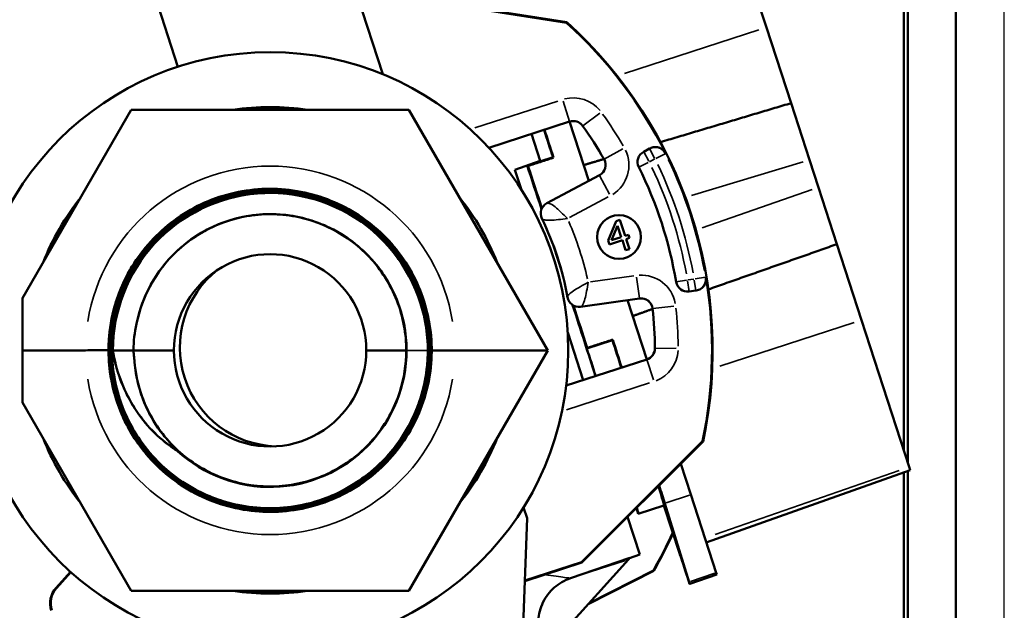
# Model space of a CAD drawing. Units: inches. Extents: x 1.5 to 49.5, y 0.7 to 64.5.
# Drawn here: x 18.7 to 21.3, y 22 to 23.5 of the extents above; entities that cross this region are included whole.
import ezdxf

# ---------------------------------------------------------------- set-up
doc = ezdxf.new("R2010")
doc.units = ezdxf.units.IN
doc.header["$LTSCALE"] = 6
doc.header["$MEASUREMENT"] = 0
for name, color, linetype, lineweight in [('Dimension (ANSI)', 7, 'Continuous', 25), ('Visible (ANSI)', 7, 'Continuous', 50), ('Visible Narrow (ANSI)', 7, 'Continuous', 35)]:
    doc.layers.add(name, color=color, linetype=linetype, lineweight=lineweight)
doc.styles.add('Note Text (ANSI)', font='tahoma.ttf')
doc.dimstyles.new('Architectural (ANSI)', dxfattribs={"dimscale": 6, "dimtxt": 0.12, "dimasz": 0.098425, "dimexe": 0.125, "dimexo": 0.0625, "dimgap": 0.031496, "dimtad": 0, "dimtih": 1, "dimtoh": 1, "dimdec": 3, "dimrnd": 1e-08, "dimzin": 3, "dimdsep": 46, "dimlunit": 5, "dimtxsty": 'Note Text (ANSI)', "dimcen": 0.09, "dimdle": 0.393701, "dimclrd": 256, "dimclre": 256, "dimclrt": 256, "dimadec": 0, "dimazin": 3, "dimtfac": 1, "dimtofl": 0, "dimtmove": 0, "dimatfit": 3, "dimfxl": 1, "dimtolj": 1, "dimtzin": 12, "dimlwd": -1, "dimlwe": -1, "dimarcsym": 0})

# ---------------------------------------------------------------- blocks, each defined once
blk = doc.blocks.new('*D5')
at = {"layer": 'Defpoints', "color": 0, "transparency": 16777216}
for p in [(21.2807, 32.3001), (16.5046, 26.136), (21.2807, 21.3321)]:
    blk.add_point(p, dxfattribs=at)
at = {"layer": 'Dimension (ANSI)', "transparency": 16777216}
for p, q in [((16.5046, 26.511), (16.5046, 33.0501)), ((21.2807, 21.7071), (21.2807, 33.0501)), ((17.0952, 32.3001), (18.0012, 32.3001)), ((20.6902, 32.3001), (19.7795, 32.3001))]:
    blk.add_line(p, q, dxfattribs=at)
for points in [[(17.0952, 32.3986), (17.0952, 32.2017), (16.5046, 32.3001)], [(20.6902, 32.3986), (20.6902, 32.2017), (21.2807, 32.3001)]]:
    blk.add_solid(points, dxfattribs=at)
at = {"layer": 'Dimension (ANSI)', "transparency": 16777216, "insert": (18.1901, 33.1551), "char_height": 0.72, "attachment_point": 1, "style": 'Note Text (ANSI)'}
blk.add_mtext('\\A1;4{\\H1x;\\S3/4;}"', dxfattribs=at)

msp = doc.modelspace()

# ---------------------------------------------------------------- linework, layer by layer
at = {"layer": 'Visible (ANSI)'}
for p, q in [((21.01964, 25.15105), (21.01964, 22.42635)), ((21.02964, 25.15105), (21.02964, 22.39558)), ((21.02964, 25.15105), (21.02964, 22.39558)), ((21.15464, 25.15105), (21.15464, 21.65105)), ((19.41314, 24.17952), (19.66522, 23.40371)), ((20.53837, 23.90754), (20.66244, 23.5257)), ((18.99412, 23.85109), (19.13318, 23.42312)), ((20.14382, 23.53918), (19.70347, 23.60841)), ((19.70358, 23.60698), (20.14319, 23.53787)), ((20.72646, 23.32866), (20.66244, 23.5257)), ((20.72646, 23.32866), (20.77445, 23.18096)), ((19.01183, 23.31105), (18.72948, 22.82201)), ((19.73351, 23.31105), (19.01183, 23.31105)), ((20.09436, 22.68605), (19.73351, 23.31105)), ((19.94137, 23.21255), (20.15107, 23.28069)), ((20.20075, 23.12635), (20.15064, 23.28055)), ((20.0749, 23.17837), (20.05211, 23.24854)), ((20.3589, 23.21044), (20.34355, 23.20228)), ((20.35998, 23.21101), (20.3589, 23.21044)), ((20.10792, 23.18781), (20.04134, 23.16618)), ((20.10792, 23.18781), (20.10939, 23.18706)), ((20.0749, 23.17837), (20.00871, 23.15558)), ((20.04283, 23.16542), (20.04134, 23.16618)), ((20.77445, 23.18096), (20.79764, 23.1096)), ((20.00871, 23.15558), (20.02562, 23.10351)), ((20.22872, 23.14122), (20.09178, 23.06841)), ((20.79764, 23.1096), (20.84563, 22.9619)), ((20.27225, 23.02227), (20.25096, 22.97199)), ((20.25979, 22.97207), (20.27572, 23.0101)), ((20.28162, 23.02531), (20.27225, 23.02227)), ((20.27572, 23.0101), (20.28538, 22.98038)), ((20.29518, 22.98357), (20.28162, 23.02531)), ((20.28538, 22.98038), (20.25979, 22.97207)), ((20.30425, 22.98651), (20.29518, 22.98357)), ((20.30691, 22.97831), (20.30425, 22.98651)), ((20.25096, 22.97199), (20.25444, 22.96126)), ((20.25444, 22.96126), (20.28805, 22.97218)), ((20.28805, 22.97218), (20.29654, 22.94604)), ((20.29785, 22.97537), (20.30691, 22.97831)), ((20.30634, 22.94923), (20.29785, 22.97537)), ((20.90965, 22.76486), (20.84563, 22.9619)), ((20.29654, 22.94604), (20.30634, 22.94923)), ((20.46156, 22.83908), (20.47877, 22.8415)), ((20.47877, 22.8415), (20.47998, 22.84167)), ((18.72948, 22.82201), (18.72948, 22.68605)), ((20.17919, 22.7994), (20.33277, 22.82098)), ((20.3515, 22.66237), (20.3014, 22.81657)), ((20.90965, 22.76486), (21.03372, 22.38302)), ((20.1463, 22.73211), (20.18639, 22.60872)), ((20.26242, 22.71228), (20.19585, 22.69065)), ((20.26318, 22.71376), (20.26242, 22.71228)), ((18.72948, 22.68605), (18.72948, 22.55008)), ((18.72948, 22.68605), (18.89267, 22.68605)), ((18.96381, 22.68605), (18.96396, 22.68605)), ((19.0172, 22.68605), (18.96396, 22.68605)), ((19.0172, 22.68605), (19.12267, 22.68605)), ((19.62267, 22.68605), (19.72639, 22.68605)), ((19.73351, 22.06105), (20.09436, 22.68605)), ((19.85267, 22.68605), (20.09436, 22.68605)), ((20.19585, 22.69065), (20.19661, 22.69214)), ((20.35193, 22.6625), (20.14223, 22.59437)), ((18.72948, 22.55008), (19.01183, 22.06105)), ((20.49672, 22.44981), (20.18169, 22.1355)), ((20.18244, 22.13428), (20.498, 22.44912)), ((19.13751, 22.42094), (19.13741, 22.42082)), ((20.46565, 22.31107), (20.43969, 22.39095)), ((21.03643, 22.37467), (20.50601, 22.18684)), ((21.01964, 22.36872), (21.01964, 21.65105)), ((21.02964, 22.37226), (21.02964, 21.65105)), ((21.02964, 22.37226), (21.02964, 21.65105)), ((21.03372, 22.38302), (21.03643, 22.37467)), ((20.53173, 22.1077), (20.46565, 22.31107)), ((20.03118, 22.2774), (20.04027, 22.24941)), ((20.32456, 22.27607), (20.32948, 22.26091)), ((20.39606, 22.28254), (20.32948, 22.26091)), ((20.39606, 22.28254), (20.43723, 22.15581)), ((20.46167, 22.08379), (20.39834, 22.2881)), ((20.04027, 22.24941), (20.02776, 21.89117)), ((20.30184, 22.25341), (20.33377, 22.15515)), ((20.03463, 22.08772), (20.18169, 22.1355)), ((20.13678, 21.95707), (20.30372, 22.14247)), ((20.15321, 22.09357), (20.30753, 22.14671)), ((20.18169, 22.1355), (20.18244, 22.13428)), ((20.30372, 22.14247), (20.30753, 22.14671)), ((20.33377, 22.15515), (20.30676, 22.14585)), ((20.43723, 22.15581), (20.43765, 22.15478)), ((18.85391, 22.11027), (18.81628, 22.06847)), ((18.85495, 22.10934), (18.81732, 22.06754)), ((20.03457, 22.08623), (20.18244, 22.13428)), ((20.36971, 22.11297), (20.1991, 22.02628)), ((20.3687, 22.11403), (20.2017, 22.02917)), ((20.53319, 22.10318), (20.46306, 22.07903)), ((20.53173, 22.1077), (20.53319, 22.10318)), ((19.01183, 22.06105), (19.73351, 22.06105))]:
    msp.add_line(p, q, dxfattribs=at)
for centre, radius in [((19.37267, 22.68605), 0.775), ((20.27922, 22.9806), 0.05698)]:
    msp.add_circle(centre, radius, dxfattribs=at)
for centre, radius, start, end in [((19.37267, 22.68605), 1.1486, 26.4632, 47.86879), ((19.37267, 22.68605), 1.15, 348.11046, 47.88954), ((19.37267, 22.68605), 0.6325, 81.16782, 98.83218), ((20.16034, 23.25216), 0.03, 35.70545, 108), ((19.37267, 22.68605), 1, 29.77232, 35.70545), ((20.35764, 23.17579), 0.03, 118, 206.43719), ((20.21464, 23.16771), 0.03, 298, 29.77232), ((19.37267, 22.68605), 1.07, 9.56281, 26.43719), ((19.37267, 22.68605), 0.6325, 141.16782, 158.83218), ((19.37267, 22.68605), 0.6325, 21.16782, 38.83218), ((20.10587, 23.04192), 0.03, 118, 205.89048), ((19.37267, 22.68605), 0.785, 10.10952, 25.89048), ((18.96847, 22.55472), 0.4275, 112.82283, 113.21022), ((18.96847, 22.55472), 0.4289, 112.57755, 113.00443), ((19.37267, 22.68609), 0.25, 359.99127, 180.00873), ((19.37267, 22.68605), 0.42, 151.6109, 176.59867), ((19.39516, 22.69336), 0.25709, 127.90982, 268.10526), ((20.45738, 22.86879), 0.03, 189.56281, 278), ((19.37267, 22.68605), 1.1486, 348.13121, 9.5368), ((20.17502, 22.82911), 0.03, 190.10952, 278), ((20.33695, 22.79127), 0.03, 6.22768, 98), ((19.37267, 22.68605), 1, 0.29455, 6.22768), ((19.37267, 22.68601), 0.25, 179.99127, 0.00873), ((20.34266, 22.69104), 0.03, 288, 0.29455), ((19.37267, 22.68605), 0.6325, 201.16782, 218.83218), ((19.37267, 22.68605), 0.6325, 321.16782, 338.83218), ((19.37267, 22.68605), 1.1486, 330.13121, 335.63069), ((19.37267, 22.68605), 1.15, 330.11046, 335.55448), ((18.86087, 22.02833), 0.06, 138, 198), ((18.86087, 22.02833), 0.0586, 138, 198), ((19.37267, 22.68605), 0.6325, 261.16782, 278.83218)]:
    msp.add_arc(centre, radius, start, end, dxfattribs=at)
for centre, major_axis, ratio, start_param, end_param in [((19.37285, 22.68611), (0.59864, 0.19451), 1, 1.1369282, 1.3763459), ((20.17974, 22.94828), (-0.21631, 0.66574), 0.0087269, 5.0775962, 5.1952169), ((20.17974, 22.94828), (-0.25534, 0.78587), 0.0087269, 5.0182717, 5.1166237), ((20.11317, 22.92665), (-0.20086, 0.61819), 0.0087269, 4.9153177, 5.1081648), ((20.11317, 22.92665), (-0.21631, 0.66574), 0.0087269, 5.0775962, 5.0785123), ((20.11317, 22.92665), (-0.25572, 0.78703), 0.0087269, 4.8735078, 5.0177913), ((19.37249, 22.68599), (-0.59864, -0.19451), 1, 5.324803, 5.5660515), ((19.37267, 22.68624), (0, 0.35372), 0.9999999, 0.7142407, 1.3748329), ((20.11317, 22.92665), (-0.20086, 0.61819), 0.0087269, 4.6603832, 4.7643948), ((20.11317, 22.92665), (-0.20086, 0.61819), 0.0087269, 4.1887902, 4.5094603), ((20.11317, 22.92665), (-0.25572, 0.78703), 0.0087269, 4.4069867, 4.5512702), ((20.17974, 22.94828), (-0.21631, 0.66574), 0.0087269, 4.229561, 4.3471818), ((20.17974, 22.94828), (-0.25534, 0.78587), 0.0087269, 4.3081543, 4.4065062), ((20.11317, 22.92665), (-0.21631, 0.66574), 0.0087269, 4.229561, 4.3471818), ((19.37285, 22.68611), (0.59864, 0.19451), 1, 5.324803, 5.5660515), ((20.17974, 22.94828), (-0.21631, 0.66574), 0.0087269, 3.1415927, 3.5320514), ((20.17974, 22.94828), (-0.25534, 0.78587), 0.0087269, 3.7121549, 3.8144451), ((20.11317, 22.92665), (-0.21631, 0.66574), 0.0087269, 3.1415927, 3.359869), ((20.45786, 22.09233), (0.02045, -0.06295), 0.0087269, 1.7464659, 3.0125544), ((20.45339, 22.10879), (-0.00967, 0.02976), 0.0087269, 1.7464659, 3.7121543), ((19.37249, 22.68599), (-0.59864, -0.19451), 1, 1.1369282, 1.3763459)]:
    msp.add_ellipse(centre, major_axis=major_axis, ratio=ratio, start_param=start_param, end_param=end_param, dxfattribs=at)
for points, degree in [([(20.14319, 23.53787), (20.1435, 23.53852), (20.14382, 23.53918)], 2), ([(20.3873, 23.22738), (20.55784, 23.27833), (20.72646, 23.32866)], 2), ([(20.18734, 23.16761), (20.2138, 23.17552), (20.24021, 23.18342)], 2), ([(19.14099, 22.95354), (19.14098, 22.95353), (19.14097, 22.95352), (19.14097, 22.95351)], 3), ([(20.5117, 22.84449), (20.67963, 22.90351), (20.84563, 22.9619)], 2), ([(19.01349, 22.90375), (19.00991, 22.89783), (19.00647, 22.89183), (19.00318, 22.88574)], 3), ([(20.31481, 22.7753), (20.34086, 22.78446), (20.36687, 22.79359)], 2), ([(19.02572, 22.75511), (19.0206, 22.73239), (19.01776, 22.70926), (19.0172, 22.68605)], 3), ([(19.0172, 22.68605), (19.01778, 22.68002), (19.01851, 22.67401), (19.0194, 22.66802)], 3), ([(20.49672, 22.44981), (20.49736, 22.44947), (20.498, 22.44912)], 2), ([(20.36971, 22.11297), (20.3692, 22.1135), (20.3687, 22.11403)], 2)]:
    msp.add_open_spline(points, degree=degree, dxfattribs=at)
for points, knots in [([(20.35998, 23.21101), (20.36343, 23.21284), (20.3672, 23.21399), (20.37498, 23.21476), (20.37891, 23.21439), (20.38639, 23.21215), (20.38988, 23.21031), (20.39459, 23.20651), (20.39611, 23.20498), (20.39881, 23.20163), (20.39997, 23.19982), (20.40092, 23.19789)], [0, 0, 0, 0, 0.02977592, 0.02977592, 0.05954949, 0.05954949, 0.08931835, 0.08931835, 0.10568898, 0.10568898, 0.12205944, 0.12205944, 0.12205944, 0.12205944]), ([(18.95341, 22.71097), (18.95055, 22.66284), (18.95599, 22.61453), (18.98491, 22.51565), (19.01038, 22.46664), (19.07868, 22.38115), (19.12085, 22.34549), (19.2165, 22.29234), (19.26905, 22.27537), (19.37772, 22.26253), (19.43278, 22.26679), (19.53818, 22.29618), (19.5875, 22.32103), (19.67384, 22.38825), (19.71003, 22.42997), (19.76438, 22.52494), (19.78201, 22.57728), (19.79622, 22.68577), (19.79265, 22.74089), (19.76459, 22.84664), (19.74036, 22.89628), (19.67424, 22.98346), (19.63297, 23.02017), (19.53869, 23.0757), (19.48658, 23.09399), (19.37827, 23.10956), (19.32312, 23.10669), (19.21701, 23.07996), (19.16708, 23.05635), (19.07908, 22.99133), (19.04185, 22.95053), (19.01349, 22.90375)], [-6.2067253, -6.2067253, -6.2067253, -6.2067253, -5.8384887, -5.8384887, -5.4214538, -5.4214538, -5.0044189, -5.0044189, -4.587384, -4.587384, -4.170349, -4.170349, -3.7533141, -3.7533141, -3.3362792, -3.3362792, -2.9192443, -2.9192443, -2.5022094, -2.5022094, -2.0851745, -2.0851745, -1.6681396, -1.6681396, -1.2511047, -1.2511047, -0.8340698, -0.8340698, -0.4170349, -0.4170349, 0, 0, 0, 0]), ([(18.95341, 22.71097), (18.952, 22.68692), (18.95266, 22.66273), (18.96162, 22.58435), (18.9784, 22.53174), (19.03116, 22.43594), (19.06664, 22.39366), (19.1518, 22.3251), (19.20067, 22.29947), (19.30546, 22.2684), (19.36038, 22.26325), (19.46908, 22.2743), (19.52182, 22.29039), (19.61815, 22.34188), (19.66081, 22.37678), (19.73035, 22.46097), (19.75655, 22.50944), (19.78889, 22.61369), (19.79473, 22.66847), (19.78505, 22.77716), (19.76965, 22.83003), (19.71944, 22.92687), (19.68512, 22.96991), (19.60192, 23.04041), (19.55384, 23.06718), (19.45014, 23.10079), (19.39551, 23.1073), (19.28685, 23.099), (19.23386, 23.08428), (19.13653, 23.03535), (19.09312, 23.00162), (19.02168, 22.91942), (18.99434, 22.87175), (18.95948, 22.76861), (18.9523, 22.71414), (18.95922, 22.60553), (18.97326, 22.55243), (19.0209, 22.45462), (19.05404, 22.41084), (19.13523, 22.33847), (19.18249, 22.31057), (19.28505, 22.27447), (19.33935, 22.26662), (19.4479, 22.27217), (19.5011, 22.28552), (19.59937, 22.33187), (19.6435, 22.36441), (19.71678, 22.44458), (19.74524, 22.49143), (19.78257, 22.59339), (19.7911, 22.64752), (19.78691, 22.75599), (19.77425, 22.80928), (19.7292, 22.90799), (19.69725, 22.95247), (19.61811, 23.02666), (19.57168, 23.05566), (19.47033, 23.09421), (19.41638, 23.10341), (19.30802, 23.10059), (19.25464, 23.0886), (19.1555, 23.04485), (19.11069, 23.01351), (19.03562, 22.93541), (19.00607, 22.88941), (18.9663, 22.78868), (18.95645, 22.73493), (18.95791, 22.62668), (18.9692, 22.57323), (19.01165, 22.47368), (19.04239, 22.42853), (19.11944, 22.35259), (19.165, 22.32251), (19.26509, 22.28154), (19.31865, 22.27102), (19.42676, 22.27112), (19.48028, 22.28173), (19.58022, 22.32288), (19.62569, 22.35301), (19.70249, 22.429), (19.73309, 22.47412), (19.77527, 22.57355), (19.78644, 22.6269), (19.78769, 22.73487), (19.77776, 22.78844), (19.73793, 22.88876), (19.70841, 22.93454), (19.63349, 23.01218), (19.58881, 23.04331), (19.49005, 23.08667), (19.43691, 23.09849), (19.32912, 23.10109), (19.27549, 23.09185), (19.17482, 23.05333), (19.12873, 23.02443), (19.05026, 22.95058), (19.01862, 22.90636), (18.97408, 22.80828), (18.96161, 22.75536), (18.95767, 22.64775), (18.96622, 22.59409), (19.00343, 22.49307), (19.03171, 22.44669), (19.10447, 22.36741), (19.14824, 22.33525), (19.24563, 22.28956), (19.29831, 22.27644), (19.40572, 22.27115), (19.45941, 22.27902), (19.56075, 22.31491), (19.60742, 22.34258), (19.6875, 22.41424), (19.72016, 22.45755), (19.76701, 22.55422), (19.78077, 22.60666), (19.78739, 22.71386), (19.7802, 22.76758), (19.74563, 22.86922), (19.71859, 22.91617), (19.64803, 22.99704), (19.6052, 23.03019), (19.50925, 23.07818), (19.45705, 23.09258), (19.35009, 23.10053), (19.29636, 23.09403), (19.19443, 23.06078), (19.14721, 23.03436), (19.06557, 22.96491), (19.03193, 22.92255), (18.9828, 22.82734), (18.96777, 22.77539), (18.95849, 22.66869), (18.96432, 22.61495), (18.99624, 22.51275), (19.02203, 22.46526), (19.09036, 22.38287), (19.13224, 22.34875), (19.2267, 22.2985), (19.27839, 22.28285), (19.38482, 22.27224), (19.43856, 22.27738), (19.54102, 22.30799), (19.58876, 22.33315), (19.67188, 22.40035), (19.70648, 22.44174), (19.75784, 22.53544), (19.77412, 22.58685), (19.78604, 22.69301), (19.78158, 22.74673), (19.7523, 22.84943), (19.72777, 22.89741), (19.66171, 22.98126), (19.62081, 23.01633), (19.52788, 23.06879), (19.47674, 23.08569), (19.37089, 23.09892), (19.31719, 23.09513), (19.21427, 23.06718), (19.16605, 23.04329), (19.08149, 22.97837), (19.04596, 22.93796), (18.99242, 22.84582), (18.9749, 22.79497), (18.96506, 22.72355), (18.96379, 22.70479), (18.96381, 22.68605)], [37.4799062, 37.4799062, 37.4799062, 37.4799062, 37.6645177, 37.6645177, 38.0816927, 38.0816927, 38.4987337, 38.4987337, 38.915641, 38.915641, 39.3324144, 39.3324144, 39.7490539, 39.7490539, 40.1655596, 40.1655596, 40.5819314, 40.5819314, 40.9981694, 40.9981694, 41.4142735, 41.4142735, 41.8302438, 41.8302438, 42.2460802, 42.2460802, 42.6617828, 42.6617828, 43.0773515, 43.0773515, 43.4927864, 43.4927864, 43.9080873, 43.9080873, 44.3232545, 44.3232545, 44.7382877, 44.7382877, 45.1531871, 45.1531871, 45.5679527, 45.5679527, 45.9825844, 45.9825844, 46.3970822, 46.3970822, 46.8114461, 46.8114461, 47.2256762, 47.2256762, 47.6397724, 47.6397724, 48.0537348, 48.0537348, 48.4675633, 48.4675633, 48.8812579, 48.8812579, 49.2948186, 49.2948186, 49.7082455, 49.7082455, 50.1215385, 50.1215385, 50.5346976, 50.5346976, 50.9477229, 50.9477229, 51.3606142, 51.3606142, 51.7733717, 51.7733717, 52.1859954, 52.1859954, 52.5984851, 52.5984851, 53.010841, 53.010841, 53.4230629, 53.4230629, 53.835151, 53.835151, 54.2471053, 54.2471053, 54.6589256, 54.6589256, 55.0706121, 55.0706121, 55.4821646, 55.4821646, 55.8935833, 55.8935833, 56.3048681, 56.3048681, 56.716019, 56.716019, 57.1270361, 57.1270361, 57.5379192, 57.5379192, 57.9486684, 57.9486684, 58.3592838, 58.3592838, 58.7697652, 58.7697652, 59.1801128, 59.1801128, 59.5903265, 59.5903265, 60.0004063, 60.0004063, 60.4103522, 60.4103522, 60.8201641, 60.8201641, 61.2298422, 61.2298422, 61.6393864, 61.6393864, 62.0487967, 62.0487967, 62.4580731, 62.4580731, 62.8672156, 62.8672156, 63.2762242, 63.2762242, 63.6850989, 63.6850989, 64.0938397, 64.0938397, 64.5024466, 64.5024466, 64.9109195, 64.9109195, 65.3192586, 65.3192586, 65.7274638, 65.7274638, 66.135535, 66.135535, 66.5434724, 66.5434724, 66.9512758, 66.9512758, 67.3589453, 67.3589453, 67.7664809, 67.7664809, 68.1738826, 68.1738826, 68.5811504, 68.5811504, 68.9882843, 68.9882843, 69.3952842, 69.3952842, 69.8021503, 69.8021503, 70.2088824, 70.2088824, 70.6154806, 70.6154806, 70.7591289, 70.7591289, 70.7591289, 70.7591289]), ([(19.78249, 22.68605), (19.78253, 22.63265), (19.77215, 22.57976), (19.73167, 22.48092), (19.70196, 22.43593), (19.62695, 22.35984), (19.58236, 22.32949), (19.48405, 22.28758), (19.43125, 22.27643), (19.32435, 22.275), (19.27126, 22.28473), (19.17179, 22.32402), (19.12636, 22.35321), (19.04924, 22.42735), (19.01829, 22.47162), (18.97509, 22.56953), (18.96326, 22.62225), (18.96049, 22.72927), (18.96958, 22.78255), (19.00767, 22.88264), (19.03632, 22.92849), (19.10959, 23.00664), (19.15352, 23.03819), (19.25102, 23.08267), (19.30366, 23.09517), (19.41078, 23.09929), (19.46424, 23.09086), (19.56493, 23.05398), (19.6112, 23.02587), (19.69037, 22.95348), (19.72251, 22.90989), (19.76826, 22.81283), (19.78144, 22.76028), (19.78691, 22.65308), (19.77914, 22.59944), (19.74348, 22.49816), (19.71591, 22.45148), (19.64443, 22.3713), (19.60118, 22.33858), (19.50457, 22.29155), (19.45213, 22.27769), (19.34485, 22.27087), (19.29106, 22.27798), (19.1892, 22.31242), (19.14211, 22.33943), (19.06094, 22.41), (19.02763, 22.45289), (18.97933, 22.54903), (18.9648, 22.60137), (18.95662, 22.70869), (18.96306, 22.76264), (18.99627, 22.86506), (19.02272, 22.91254), (19.09236, 22.99471), (19.13488, 23.02859), (19.23054, 23.07817), (19.28276, 23.09337), (19.39012, 23.1029), (19.44422, 23.09713), (19.54718, 23.06517), (19.59506, 23.03928), (19.6782, 22.97058), (19.71266, 22.92843), (19.7635, 22.83328), (19.77938, 22.78118), (19.79027, 22.67381), (19.78517, 22.61957), (19.75446, 22.51608), (19.72913, 22.46782), (19.6614, 22.38371), (19.61963, 22.34868), (19.52499, 22.29658), (19.47303, 22.28003), (19.36566, 22.26777), (19.31129, 22.2722), (19.20728, 22.30165), (19.15864, 22.3264), (19.07358, 22.39317), (19.03798, 22.43455), (18.98463, 22.52865), (18.9674, 22.58047), (18.95378, 22.68781), (18.95753, 22.74231), (18.98571, 22.84682), (19.00988, 22.89583), (19.07567, 22.98183), (19.11665, 23.018), (19.2102, 23.0726), (19.26187, 23.0905), (19.36918, 23.10548), (19.42379, 23.10241), (19.52878, 23.07551), (19.57816, 23.05192), (19.6651, 22.98714), (19.70182, 22.94655), (19.75766, 22.85358), (19.77623, 22.80207), (19.79258, 22.69481), (19.79019, 22.64009), (19.76458, 22.53463), (19.74158, 22.4849), (19.67781, 22.39704), (19.63763, 22.35976), (19.54524, 22.30268), (19.4939, 22.28344), (19.38672, 22.26573), (19.3319, 22.26743), (19.22599, 22.29175), (19.17591, 22.31415), (19.08714, 22.3769), (19.0493, 22.41666), (18.99099, 22.50845), (18.97109, 22.55961), (18.952, 22.6667), (18.95302, 22.72161), (18.97604, 22.82796), (18.99784, 22.87839), (19.05955, 22.96805), (19.09888, 23.00644), (19.19005, 23.06597), (19.24103, 23.08654), (19.34801, 23.107), (19.403, 23.10667), (19.50977, 23.08495), (19.56054, 23.06376), (19.65109, 23.0031), (19.69001, 22.9642), (19.75077, 22.87367), (19.77201, 22.82289), (19.79383, 22.71603), (19.7942, 22.66096), (19.77379, 22.55379), (19.75321, 22.5027), (19.69361, 22.41127), (19.65516, 22.37181), (19.56527, 22.30984), (19.5147, 22.28794), (19.40798, 22.26474), (19.35285, 22.26369), (19.24528, 22.28277), (19.19387, 22.30273), (19.10158, 22.36126), (19.06159, 22.39926), (18.99842, 22.48848), (18.97585, 22.53884), (18.95129, 22.6454), (18.94954, 22.70058), (18.96597, 22.80051), (18.98112, 22.84484), (19.00318, 22.88574)], [0, 0, 0, 0, 0.4070182, 0.4070182, 0.8141702, 0.8141702, 1.221456, 1.221456, 1.6288755, 1.6288755, 2.0364288, 2.0364288, 2.4441159, 2.4441159, 2.8519367, 2.8519367, 3.2598913, 3.2598913, 3.6679797, 3.6679797, 4.0762018, 4.0762018, 4.4845577, 4.4845577, 4.8930473, 4.8930473, 5.3016707, 5.3016707, 5.7104278, 5.7104278, 6.1193187, 6.1193187, 6.5283434, 6.5283434, 6.9375018, 6.9375018, 7.346794, 7.346794, 7.7562199, 7.7562199, 8.1657796, 8.1657796, 8.575473, 8.575473, 8.9853002, 8.9853002, 9.3952611, 9.3952611, 9.8053558, 9.8053558, 10.2155842, 10.2155842, 10.6259464, 10.6259464, 11.0364423, 11.0364423, 11.447072, 11.447072, 11.8578354, 11.8578354, 12.2687325, 12.2687325, 12.6797634, 12.6797634, 13.090928, 13.090928, 13.5022264, 13.5022264, 13.9136585, 13.9136585, 14.3252243, 14.3252243, 14.7369239, 14.7369239, 15.1487572, 15.1487572, 15.5607243, 15.5607243, 15.9728251, 15.9728251, 16.3850596, 16.3850596, 16.7974279, 16.7974279, 17.2099298, 17.2099298, 17.6225656, 17.6225656, 18.035335, 18.035335, 18.4482382, 18.4482382, 18.8612751, 18.8612751, 19.2744457, 19.2744457, 19.6877501, 19.6877501, 20.1011882, 20.1011882, 20.51476, 20.51476, 20.9284655, 20.9284655, 21.3423048, 21.3423048, 21.7562778, 21.7562778, 22.1703845, 22.1703845, 22.5846249, 22.5846249, 22.998999, 22.998999, 23.4135069, 23.4135069, 23.8281484, 23.8281484, 24.2429237, 24.2429237, 24.6578327, 24.6578327, 25.0728755, 25.0728755, 25.4880519, 25.4880519, 25.903362, 25.903362, 26.3188059, 26.3188059, 26.7343835, 26.7343835, 27.1500948, 27.1500948, 27.5659397, 27.5659397, 27.9819184, 27.9819184, 28.3980308, 28.3980308, 28.814277, 28.814277, 29.2306568, 29.2306568, 29.6471703, 29.6471703, 30.0638175, 30.0638175, 30.4187184, 30.4187184, 30.4187184, 30.4187184]), ([(18.96396, 22.68605), (18.96388, 22.78736), (19.0031, 22.88825), (19.07168, 22.96292), (19.14059, 23.03797), (19.23845, 23.08577), (19.34007, 23.09398), (19.4412, 23.10215), (19.54503, 23.07104), (19.62503, 23.00854), (19.70509, 22.946), (19.76049, 22.85266), (19.77703, 22.75235), (19.78064, 22.73045), (19.78247, 22.70825), (19.78249, 22.68605)], [-3.1415927, -3.1415927, -3.1415927, -3.1415927, -2.3979136, -2.3979136, -2.3979136, -1.6505356, -1.6505356, -1.6505356, -0.9067997, -0.9067997, -0.9067997, -0.1625297, -0.1625297, -0.1625297, 0, 0, 0, 0]), ([(19.72747, 22.68605), (19.72738, 22.77809), (19.68978, 22.8695), (19.62515, 22.93494), (19.56091, 22.99997), (19.47075, 23.03859), (19.37943, 23.04024), (19.28765, 23.0419), (19.19577, 23.00618), (19.12924, 22.94303), (19.07652, 22.893), (19.03983, 22.82637), (19.02572, 22.75511)], [0, 0, 0, 0, 0.7782373, 0.7782373, 0.7782373, 1.5517061, 1.5517061, 1.5517061, 2.3291176, 2.3291176, 2.3291176, 2.9450963, 2.9450963, 2.9450963, 2.9450963]), ([(19.14099, 22.95354), (19.1739, 22.9821), (19.21182, 23.00435), (19.29623, 23.03481), (19.34227, 23.04184), (19.43446, 23.03784), (19.47973, 23.02685), (19.56352, 22.98812), (19.60124, 22.96075), (19.66407, 22.89307), (19.68858, 22.85341), (19.71946, 22.77102), (19.7271, 22.72958), (19.72734, 22.68777)], [0.3704472, 0.3704472, 0.3704472, 0.3704472, 0.702954, 0.702954, 1.0546313, 1.0546313, 1.4064421, 1.4064421, 1.7583865, 1.7583865, 2.1104643, 2.1104643, 2.4291835, 2.4291835, 2.4291835, 2.4291835]), ([(19.72639, 22.68605), (19.7264, 22.69078), (19.7263, 22.69551), (19.72432, 22.7456), (19.71381, 22.79019), (19.67683, 22.87226), (19.65096, 22.9091), (19.58732, 22.97081), (19.55028, 22.9953), (19.46942, 23.02927), (19.42636, 23.03859), (19.33901, 23.04106), (19.29547, 23.03419), (19.21274, 23.00481), (19.17431, 22.98242), (19.14099, 22.95354)], [-2.0595309, -2.0595309, -2.0595309, -2.0595309, -2.023433, -2.023433, -1.6774866, -1.6774866, -1.3374413, -1.3374413, -1.0019734, -1.0019734, -0.6690957, -0.6690957, -0.3361017, -0.3361017, -0.0000944, -0.0000944, -0.0000944, -0.0000944]), ([(18.83207, 22.99971), (18.83199, 23.00159), (18.83208, 23.00348), (18.83264, 23.00739), (18.83314, 23.00939), (18.83394, 23.01162), (18.83406, 23.01192), (18.83417, 23.01221)], [0.134411759, 0.134411759, 0.134411759, 0.134411759, 0.148827407, 0.148827407, 0.164494199, 0.164494199, 0.166920507, 0.166920507, 0.166920507, 0.166920507]), ([(18.83233, 23.00016), (18.83225, 23.00204), (18.83234, 23.00392), (18.8329, 23.00783), (18.8334, 23.00983), (18.83421, 23.01206), (18.83433, 23.01236), (18.83444, 23.01265)], [0.134422685, 0.134422685, 0.134422685, 0.134422685, 0.148827405, 0.148827405, 0.164496542, 0.164496542, 0.166923342, 0.166923342, 0.166923342, 0.166923342]), ([(20.5054, 22.87635), (20.50605, 22.8725), (20.50593, 22.86856), (20.50421, 22.86094), (20.50261, 22.85733), (20.49812, 22.85094), (20.49527, 22.84821), (20.49017, 22.84495), (20.48824, 22.84399), (20.4842, 22.8425), (20.48211, 22.84197), (20.47998, 22.84167)], [0, 0, 0, 0, 0.02976282, 0.02976282, 0.05952776, 0.05952776, 0.08929733, 0.08929733, 0.10567793, 0.10567793, 0.12205873, 0.12205873, 0.12205873, 0.12205873]), ([(18.95267, 22.68605), (18.95267, 22.68611), (18.95111, 22.68617), (18.9451, 22.68627), (18.94065, 22.6863), (18.92954, 22.68632), (18.92289, 22.68631), (18.90838, 22.68623), (18.90052, 22.68615), (18.89267, 22.68605)], [0, 0, 0, 0, 0.2500006, 0.2500006, 0.5000012, 0.5000012, 0.7500018, 0.7500018, 1.0000024, 1.0000024, 1.0000024, 1.0000024]), ([(18.96381, 22.68605), (18.97201, 22.63393), (19.00851, 22.53635), (19.08262, 22.45658), (19.12923, 22.42579), (19.13741, 22.42082)], [0, 0, 0, 0, 0.38145182, 0.76290363, 0.84242448, 0.84242448, 0.84242448, 0.84242448]), ([(18.96396, 22.68605), (18.97216, 22.63395), (19.00866, 22.53641), (19.08274, 22.45667), (19.12934, 22.4259), (19.13751, 22.42094)], [0, 0, 0, 0, 0.38145182, 0.76290363, 0.84242527, 0.84242527, 0.84242527, 0.84242527]), ([(19.0194, 22.66802), (19.02083, 22.6396), (19.02569, 22.61144), (19.04404, 22.55033), (19.05919, 22.51823), (19.10353, 22.45209), (19.13491, 22.42023), (19.20741, 22.37006), (19.24778, 22.35202), (19.33286, 22.33168), (19.37682, 22.32948), (19.46351, 22.3412), (19.50548, 22.35509), (19.58268, 22.39778), (19.61714, 22.42638), (19.67415, 22.49542), (19.69597, 22.53541), (19.72079, 22.61328), (19.72641, 22.64958), (19.72639, 22.68605)], [-5.3546501, -5.3546501, -5.3546501, -5.3546501, -5.1374345, -5.1374345, -4.8684352, -4.8684352, -4.5306072, -4.5306072, -4.1965715, -4.1965715, -3.864012, -3.864012, -3.5299994, -3.5299994, -3.1917405, -3.1917405, -2.8476699, -2.8476699, -2.5689217, -2.5689217, -2.5689217, -2.5689217]), ([(19.72747, 22.68605), (19.72756, 22.59462), (19.69066, 22.50364), (19.62682, 22.43808), (19.56301, 22.37255), (19.47303, 22.33318), (19.38153, 22.33081), (19.29066, 22.32845), (19.19932, 22.36261), (19.13223, 22.42403)], [0, 0, 0, 0, 0.7730732, 0.7730732, 0.7730732, 1.5458726, 1.5458726, 1.5458726, 2.3132755, 2.3132755, 2.3132755, 2.3132755]), ([(19.79267, 22.68605), (19.79267, 22.68599), (19.79423, 22.68593), (19.80024, 22.68583), (19.80469, 22.6858), (19.8158, 22.68577), (19.82245, 22.68579), (19.83696, 22.68587), (19.84482, 22.68594), (19.85267, 22.68605)], [0, 0, 0, 0, 0.2500006, 0.2500006, 0.5000012, 0.5000012, 0.7500018, 0.7500018, 1.0000024, 1.0000024, 1.0000024, 1.0000024]), ([(19.0194, 22.66802), (19.02119, 22.63121), (19.02873, 22.59488), (19.05179, 22.53374), (19.065, 22.50843), (19.09725, 22.46143), (19.11619, 22.43993), (19.13751, 22.42094)], [0.0213605, 0.0213605, 0.0213605, 0.0213605, 0.30328764, 0.30328764, 0.52065224, 0.52065224, 0.73878506, 0.73878506, 0.73878506, 0.73878506]), ([(20.07499, 21.93699), (20.07003, 21.95224), (20.06806, 21.96829), (20.07032, 22.00047), (20.07461, 22.01628), (20.08903, 22.04542), (20.09904, 22.05845), (20.12352, 22.07998), (20.13777, 22.08826), (20.15321, 22.09357)], [-0.49428062, -0.49428062, -0.49428062, -0.49428062, -0.37212965, -0.37212965, -0.24843401, -0.24843401, -0.12439497, -0.12439497, 0, 0, 0, 0])]:
    msp.add_open_spline(points, degree=3, knots=knots, dxfattribs=at)
for points, weights in [([(20.04283, 23.16542), (20.07614, 23.17625), (20.10939, 23.18706)], [1.70304246943, 1.70400424539, 1.7049655355]), ([(20.26318, 22.71376), (20.22992, 22.70296), (20.19661, 22.69214)], [1.7049655355, 1.70400424539, 1.70304246943])]:
    msp.add_rational_spline(points, weights, degree=2, dxfattribs=at)
at = {"layer": 'Visible Narrow (ANSI)'}
for p, q in [((20.64304, 23.5194), (20.29388, 23.40595)), ((20.12045, 23.33421), (19.90505, 23.26422)), ((20.13385, 23.33367), (20.15087, 23.28129)), ((20.22993, 23.30218), (20.18521, 23.27003)), ((19.95158, 23.21626), (20.14046, 23.27763)), ((20.15096, 23.28102), (20.15106, 23.28071)), ((20.18471, 23.26968), (20.18498, 23.26987)), ((20.28903, 23.21026), (20.24122, 23.18292)), ((20.37188, 23.18603), (20.35894, 23.21035)), ((20.34359, 23.20219), (20.35653, 23.17787)), ((20.37507, 23.18499), (20.39972, 23.19726)), ((20.39989, 23.19734), (20.40087, 23.19786)), ((20.24098, 23.18278), (20.24069, 23.18261)), ((20.35553, 23.17474), (20.33086, 23.16247)), ((20.3584, 23.17619), (20.37222, 23.18354)), ((20.46796, 23.0883), (20.75832, 23.17608)), ((20.22205, 23.13725), (20.0988, 23.07172)), ((20.22873, 23.1412), (20.22888, 23.14091)), ((20.25487, 23.09204), (20.22901, 23.14066)), ((20.15109, 23.03158), (20.25148, 23.08496)), ((20.49522, 23.00442), (20.78172, 23.10406)), ((20.09195, 23.0681), (20.09179, 23.06839)), ((20.0789, 23.02883), (20.07919, 23.02897)), ((20.31811, 22.87987), (20.20552, 22.86405)), ((20.32502, 22.87614), (20.33268, 22.82161)), ((20.42789, 22.86382), (20.45506, 22.8684)), ((20.45771, 22.86646), (20.46155, 22.83917)), ((20.47374, 22.87109), (20.45825, 22.86891)), ((20.47876, 22.84159), (20.47493, 22.86888)), ((20.50405, 22.87616), (20.47689, 22.8716)), ((20.50534, 22.87634), (20.50424, 22.87619)), ((20.1455, 22.82384), (20.14583, 22.8239)), ((20.18682, 22.80084), (20.32504, 22.82027)), ((20.33272, 22.82133), (20.33277, 22.821)), ((20.42214, 22.80057), (20.36739, 22.7946)), ((20.17919, 22.79942), (20.17914, 22.79974)), ((20.36679, 22.79453), (20.36712, 22.79457)), ((20.89025, 22.75856), (20.5411, 22.64511)), ((19.72747, 22.68605), (19.72735, 22.68605)), ((19.77974, 22.68605), (19.73022, 22.68605)), ((20.37301, 22.69119), (20.37268, 22.69119)), ((20.42836, 22.69148), (20.37329, 22.69119)), ((20.34155, 22.65874), (20.15267, 22.59738)), ((20.35193, 22.66249), (20.35204, 22.66217)), ((20.36914, 22.60953), (20.35212, 22.6619)), ((20.14321, 22.53122), (20.35861, 22.60121)), ((20.52902, 22.20703), (21.00715, 22.37376)), ((20.40171, 22.28925), (20.46228, 22.30992)), ((20.29619, 22.14003), (20.16073, 22.09602)), ((20.52822, 22.1065), (20.46517, 22.08499)), ((18.81727, 22.06759), (18.81633, 22.06843))]:
    msp.add_line(p, q, dxfattribs=at)
for centre, radius, start, end in [((20.16034, 23.25216), 0.09036, 39.32018, 104.38527), ((19.37267, 22.68605), 1.06036, 30.06897, 35.4088), ((20.16034, 23.25216), 0.03037, 39.32018, 104.38527), ((19.37267, 22.68605), 1.00037, 30.06897, 35.4088), ((20.21464, 23.16771), 0.09036, 302.58862, 25.1837), ((19.37267, 22.685), 0.48, 9.11249, 170.88751), ((20.21464, 23.16771), 0.03037, 302.58862, 25.1837), ((19.37267, 22.68605), 1.1, 10.40653, 25.59347), ((19.37267, 22.68605), 1.11738, 10.38465, 25.61535), ((19.37267, 22.68605), 1.14737, 10.38465, 25.61535), ((19.37267, 22.68605), 0.78537, 10.89857, 25.10143), ((19.37267, 22.68605), 0.84536, 12.68494, 23.31506), ((20.33695, 22.79127), 0.09036, 10.8163, 93.41138), ((20.33695, 22.79127), 0.03037, 10.8163, 93.41138), ((19.37267, 22.68605), 1.00037, 0.5912, 5.93103), ((19.37267, 22.68605), 1.06036, 0.5912, 5.93103), ((20.34266, 22.69104), 0.03037, 291.61473, 356.67982), ((20.34266, 22.69104), 0.09036, 291.61473, 356.67982), ((19.37267, 22.6871), 0.48, 189.11249, 350.88751)]:
    msp.add_arc(centre, radius, start, end, dxfattribs=at)
for centre, major_axis, start_param, end_param in [((20.37298, 23.18395), (-0.01408, 0.02649), 4.7654235, 6.2033031), ((20.4746, 22.87121), (0.00418, -0.02971), 0.0798822, 1.5177618)]:
    msp.add_ellipse(centre, major_axis=major_axis, ratio=0.9998476, start_param=start_param, end_param=end_param, dxfattribs=at)
for points, knots in [([(19.78249, 22.68605), (19.78258, 22.5844), (19.7432, 22.48319), (19.67437, 22.4083), (19.60558, 22.33345), (19.50805, 22.28563), (19.40667, 22.27712), (19.30534, 22.2686), (19.20117, 22.29944), (19.12076, 22.3618), (19.04038, 22.42413), (18.98455, 22.51735), (18.96753, 22.61769), (18.95051, 22.718), (18.97246, 22.82444), (19.02781, 22.90988), (19.08314, 22.99529), (19.17131, 23.05887), (19.26989, 23.0844), (19.37095, 23.11056), (19.4819, 23.09638), (19.57318, 23.04558), (19.66306, 22.99556), (19.73293, 22.91059), (19.76465, 22.81267), (19.79635, 22.71485), (19.78964, 22.6051), (19.74623, 22.51182), (19.70286, 22.41862), (19.6233, 22.34281), (19.52805, 22.30398), (19.4329, 22.26519), (19.32306, 22.2637), (19.22684, 22.29995), (19.1307, 22.33617), (19.04914, 22.40968), (19.00315, 22.50162), (18.95721, 22.59347), (18.94725, 22.70278), (18.97587, 22.80148), (19.00447, 22.9001), (19.07129, 22.98713), (19.15925, 23.04023), (19.24713, 23.09329), (19.35522, 23.11194), (19.45587, 23.09137), (19.55642, 23.07082), (19.64854, 23.01132), (19.70863, 22.92803), (19.76868, 22.84481), (19.79616, 22.73868), (19.78402, 22.63671), (19.77189, 22.53482), (19.72031, 22.4381), (19.6424, 22.37123), (19.56454, 22.30441), (19.46116, 22.26806), (19.35855, 22.27146), (19.25602, 22.27487), (19.15527, 22.31795), (19.08193, 22.38979), (19.00865, 22.46158), (18.96348, 22.56139), (18.95791, 22.66389), (18.95235, 22.76633), (18.98641, 22.87045), (19.0515, 22.94983), (19.1197, 23.03302), (19.22135, 23.08801), (19.32837, 23.09957), (19.43139, 23.11069), (19.53827, 23.08157), (19.62144, 23.01966), (19.70446, 22.95786), (19.76303, 22.86402), (19.78206, 22.76222), (19.80105, 22.6606), (19.78046, 22.55206), (19.72551, 22.46441), (19.67064, 22.3769), (19.58207, 22.31109), (19.48239, 22.2838), (19.38285, 22.25656), (19.27321, 22.26801), (19.1814, 22.31528), (19.08971, 22.36248), (19.0167, 22.44493), (18.98095, 22.54173), (18.94524, 22.63841), (18.94704, 22.74844), (18.98594, 22.84395), (19.02479, 22.93935), (19.10029, 23.01932), (19.19335, 23.06362), (19.28722, 23.10829), (19.39804, 23.11621), (19.49735, 23.08528), (19.59634, 23.05446), (19.68292, 22.98536), (19.73494, 22.89561), (19.78681, 22.8061), (19.80383, 22.69694), (19.78161, 22.59584), (19.75945, 22.49497), (19.69847, 22.40312), (19.61405, 22.34352), (19.52906, 22.28352), (19.42114, 22.25683), (19.31792, 22.27034), (19.21528, 22.28377), (19.11829, 22.3368), (19.05156, 22.41601), (18.9846, 22.4955), (18.94877, 22.60059), (18.95325, 22.70448), (18.95627, 22.77452), (18.97719, 22.84374), (19.01349, 22.90375)], [0, 0, 0, 0, 0.7440726, 0.7440726, 0.7440726, 1.4878345, 1.4878345, 1.4878345, 2.2312911, 2.2312911, 2.2312911, 2.974448, 2.974448, 2.974448, 3.7173105, 3.7173105, 3.7173105, 4.459884, 4.459884, 4.459884, 5.2211134, 5.2211134, 5.2211134, 5.9707387, 5.9707387, 5.9707387, 6.7196008, 6.7196008, 6.7196008, 7.4677225, 7.4677225, 7.4677225, 8.2151269, 8.2151269, 8.2151269, 8.9618364, 8.9618364, 8.9618364, 9.7078735, 9.7078735, 9.7078735, 10.4532605, 10.4532605, 10.4532605, 11.1980193, 11.1980193, 11.1980193, 11.942172, 11.942172, 11.942172, 12.6857401, 12.6857401, 12.6857401, 13.4287453, 13.4287453, 13.4287453, 14.1712088, 14.1712088, 14.1712088, 14.913152, 14.913152, 14.913152, 15.654596, 15.654596, 15.654596, 16.3955617, 16.3955617, 16.3955617, 17.1720406, 17.1720406, 17.1720406, 17.9194948, 17.9194948, 17.9194948, 18.6655911, 18.6655911, 18.6655911, 19.4104188, 19.4104188, 19.4104188, 20.1540659, 20.1540659, 20.1540659, 20.8966189, 20.8966189, 20.8966189, 21.638163, 21.638163, 21.638163, 22.3787823, 22.3787823, 22.3787823, 23.1185599, 23.1185599, 23.1185599, 23.8646569, 23.8646569, 23.8646569, 24.608308, 24.608308, 24.608308, 25.3498611, 25.3498611, 25.3498611, 26.0896539, 26.0896539, 26.0896539, 26.8344924, 26.8344924, 26.8344924, 27.5751264, 27.5751264, 27.5751264, 28.3182595, 28.3182595, 28.3182595, 28.8192248, 28.8192248, 28.8192248, 28.8192248]), ([(20.09196, 23.06808), (20.08906, 23.06655), (20.08643, 23.06452), (20.08419, 23.06212), (20.08009, 23.05773), (20.07738, 23.05206), (20.07653, 23.04611), (20.07593, 23.04189), (20.07625, 23.03754), (20.07747, 23.03345), (20.07793, 23.03192), (20.07851, 23.03042), (20.07921, 23.02898)], [0, 0, 0, 0, 0.2163524, 0.2163524, 0.2163524, 0.6129621, 0.6129621, 0.6129621, 0.8944359, 0.8944359, 0.8944359, 1, 1, 1, 1]), ([(20.09196, 23.06808), (20.09414, 23.06909), (20.09703, 23.06875), (20.10414, 23.06558), (20.10835, 23.06276), (20.11779, 23.05523), (20.12301, 23.05052), (20.13399, 23.04008), (20.13975, 23.03435), (20.14551, 23.02861)], [0, 0, 0, 0, 0.406396, 0.406396, 0.8127921, 0.8127921, 1.2191881, 1.2191881, 1.6255842, 1.6255842, 1.6255842, 1.6255842]), ([(20.14551, 23.02861), (20.13742, 23.0277), (20.12935, 23.02672), (20.1143, 23.0251), (20.10731, 23.02447), (20.09531, 23.02401), (20.0903, 23.02419), (20.0828, 23.02568), (20.08032, 23.027), (20.07921, 23.02898)], [0, 0, 0, 0, 0.3884323, 0.3884323, 0.7768646, 0.7768646, 1.165297, 1.165297, 1.5537293, 1.5537293, 1.5537293, 1.5537293]), ([(20.14584, 22.8239), (20.14558, 22.82616), (20.14681, 22.82868), (20.15199, 22.8343), (20.15595, 22.83739), (20.16593, 22.84407), (20.17195, 22.84767), (20.18508, 22.85521), (20.19218, 22.85916), (20.19926, 22.86317)], [0, 0, 0, 0, 0.3884323, 0.3884323, 0.7768646, 0.7768646, 1.165297, 1.165297, 1.5537293, 1.5537293, 1.5537293, 1.5537293]), ([(20.19926, 22.86317), (20.19797, 22.85515), (20.19668, 22.84712), (20.19394, 22.83222), (20.19248, 22.82534), (20.18928, 22.81371), (20.18753, 22.80895), (20.18364, 22.80221), (20.18149, 22.80023), (20.17914, 22.79976)], [0, 0, 0, 0, 0.406396, 0.406396, 0.8127921, 0.8127921, 1.2191881, 1.2191881, 1.6255842, 1.6255842, 1.6255842, 1.6255842]), ([(20.14584, 22.8239), (20.14659, 22.81969), (20.14827, 22.81565), (20.15072, 22.81215), (20.15387, 22.80763), (20.1583, 22.80403), (20.16336, 22.80186), (20.16734, 22.80016), (20.17169, 22.79934), (20.17602, 22.79949), (20.17706, 22.79953), (20.17811, 22.79962), (20.17914, 22.79976)], [0, 0, 0, 0, 0.2822044, 0.2822044, 0.2822044, 0.6454859, 0.6454859, 0.6454859, 0.9310242, 0.9310242, 0.9310242, 1, 1, 1, 1]), ([(19.72735, 22.68605), (19.72744, 22.59319), (19.68931, 22.50083), (19.62366, 22.43506), (19.55896, 22.37023), (19.46835, 22.33197), (19.3767, 22.33084), (19.28768, 22.32975), (19.19872, 22.36376), (19.13284, 22.42366)], [0, 0, 0, 0, 0.7853982, 0.7853982, 0.7853982, 1.5594611, 1.5594611, 1.5594611, 2.3113044, 2.3113044, 2.3113044, 2.3113044]), ([(20.15321, 22.09357), (20.15103, 22.09391), (20.14586, 22.09471), (20.1262, 22.09762), (20.10853, 22.10019), (20.08596, 22.10294)], [4.57840836, 4.57840836, 4.57840836, 4.57840836, 4.82137149, 4.82137149, 5.17571839, 5.17571839, 5.17571839, 5.17571839])]:
    msp.add_open_spline(points, degree=3, knots=knots, dxfattribs=at)
msp.add_open_spline([(19.72735, 22.68605), (19.72735, 22.68662), (19.72735, 22.6872), (19.72734, 22.68777)], degree=3, dxfattribs=at)

# ---------------------------------------------------------------- dimensions: what is measured, and where the dimension line sits
at = {"layer": 'Dimension (ANSI)'}
dim = msp.add_linear_dim(base=(21.28074, 32.30014), p1=(16.50464, 26.13605), p2=(21.28074, 21.33214), angle=180, text='<>"', dimstyle='Architectural (ANSI)', override={"dimgap": 0.031496, "dimtih": 0, "dimtoh": 0, "dimdec": 3, "dimtol": 0, "dimlim": 0, "dimtp": 0, "dimtm": 0, "dimtdec": 2, "dimatfit": 1}, dxfattribs=at)
dim.commit()
dim.dimension.update_dxf_attribs({"geometry": '*D5', "text_midpoint": (18.89032, 32.30014), "dimtype": 160})

doc.saveas('drawing.dxf')
